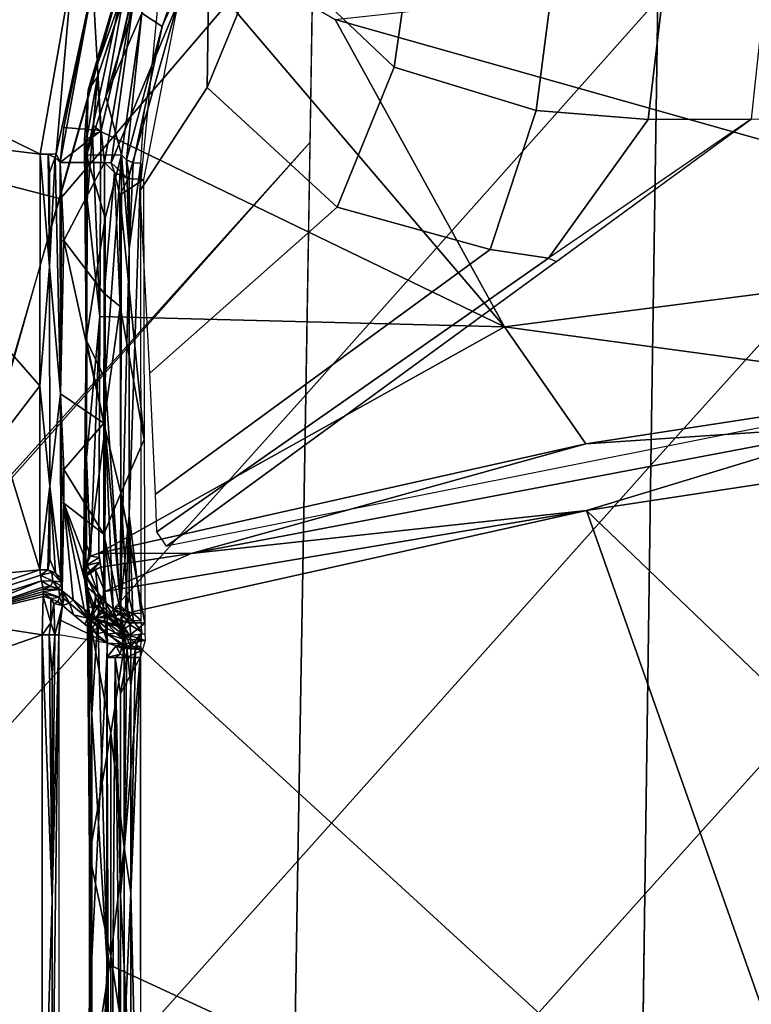
# Model space of a CAD drawing. Units: inches. Extents: x -12.8 to 13.9, y -13.8 to 13.8.
# Drawn here: x -1 to -0.2, y 6.1 to 7.1 of the extents above; entities that cross this region are included whole.
import ezdxf

# ---------------------------------------------------------------- set-up
doc = ezdxf.new("R2010")
doc.units = ezdxf.units.IN
doc.header["$MEASUREMENT"] = 0
doc.layers.add('SEAT-FABRIC', color=5, linetype='Continuous')
doc.layers.add('SEAT-FRAME', color=5, linetype='Continuous')

msp = doc.modelspace()

# ---------------------------------------------------------------- linework, layer by layer
at = {"layer": 'SEAT-FABRIC'}
for points in [[(-0.3123, 7.5949, 19.2495), (-0.6731, 7.1893, 19.2012), (-0.6813, 6.6838, 19.1611), (-0.3202, 7.0897, 19.208)], [(-0.3202, 7.0897, 19.208), (-0.3272, 6.6113, 19.1698), (0.0057, 6.9811, 19.2193), (0.0041, 7.4511, 19.259)], [(-0.9346, 6.8852, 19.1709), (-0.8598, 7.1494, 19.1921), (-1.1662, 7.3799, 19.1817), (-1.3424, 6.9905, 19.1467)], [(-0.6731, 7.1893, 19.2012), (-0.6707, 7.3553, 19.2145), (-0.8598, 7.1477, 19.1921), (-0.9346, 6.8835, 19.1709)], [(-0.677, 6.943, 19.1815), (-0.6731, 7.1893, 19.2012), (-0.9346, 6.8835, 19.1709), (-1.0328, 6.5473, 19.1434)], [(-0.3272, 6.6113, 19.1698), (-0.3202, 7.0897, 19.208), (-0.6813, 6.6838, 19.1611), (-0.6894, 6.2054, 19.1241)], [(-1.03, 6.5479, 19.1437), (-0.9346, 6.8852, 19.1709), (-1.3424, 6.9905, 19.1467), (-1.4745, 6.6426, 19.1168)], [(-0.3272, 6.6113, 19.1698), (-0.3335, 6.1712, 19.1354), (0.0069, 6.5488, 19.1834), (0.0057, 6.9811, 19.2193)], [(-0.6813, 6.6838, 19.1611), (-0.677, 6.943, 19.1815), (-1.03, 6.5462, 19.1437), (-1.0367, 6.2878, 19.1236)], [(-1.0367, 6.2878, 19.1236), (-1.0444, 5.8091, 19.0874), (-0.6894, 6.2054, 19.1241), (-0.6813, 6.6838, 19.1611)], [(-0.6894, 6.2054, 19.1241), (-0.6966, 5.7654, 19.091), (-0.3335, 6.1712, 19.1354), (-0.3272, 6.6113, 19.1698)], [(0.0078, 6.2298, 19.1573), (0.0069, 6.5488, 19.1834), (-0.3335, 6.1712, 19.1354), (-0.338, 5.8462, 19.1102)], [(0.0093, 5.7028, 19.1147), (0.0078, 6.2298, 19.1573), (-0.338, 5.8462, 19.1102), (-0.3455, 5.3092, 19.069)], [(-1.0444, 5.8091, 19.0874), (-1.0518, 5.3689, 19.0548), (-0.6966, 5.7654, 19.091), (-0.6894, 6.2054, 19.1241)], [(-0.3427, 5.5074, 19.0842), (-0.3335, 6.1712, 19.1354), (-0.6967, 5.7652, 19.091), (-0.7072, 5.1015, 19.0421)]]:
    msp.add_3dface(points, dxfattribs=at)
at = {"layer": 'SEAT-FRAME'}
for points in [[(-0.0223, 10.9617, 15.0731), (-0.5907, 7.02, 14.4528), (-0.7225, 7.1453, 14.6679), (-0.1407, 10.9617, 15.2031)], [(-0.4448, 6.9756, 14.3432), (-0.5907, 7.02, 14.4528), (-0.0223, 10.9616, 15.0731), (0.0707, 10.9617, 15.0127)], [(0.0707, 10.9617, 15.0127), (0.1408, 10.9617, 14.9857), (-0.3301, 6.9664, 14.2944), (-0.4448, 6.9756, 14.3432)], [(-0.2241, 6.9665, 14.2771), (-0.3301, 6.9664, 14.2944), (0.1408, 10.9617, 14.9857), (0.2018, 10.9617, 14.9754)], [(-0.7225, 7.1453, 14.6679), (-0.7825, 6.9993, 14.6818), (-0.7794, 7.2206, 15.0579), (-0.7335, 7.3552, 14.9881)], [(-0.8953, 7.0101, 14.9137), (-0.9048, 6.9964, 14.9233), (-0.8238, 7.2231, 15.2395)], [(-0.8238, 7.2231, 15.2395), (-0.9048, 6.9964, 14.9233), (-0.8561, 7.1616, 15.1832)], [(-0.8953, 7.0101, 14.9137), (-0.8238, 7.2231, 15.2395), (-0.8394, 7.1787, 15.1671)], [(-0.7825, 6.9993, 14.6818), (-0.8512, 6.8934, 14.7041), (-0.8278, 7.1387, 15.088), (-0.7794, 7.2206, 15.0579)], [(-0.7825, 6.9993, 14.6818), (-0.8512, 6.8934, 14.7041), (-0.8278, 7.1387, 15.088), (-0.7794, 7.2206, 15.0579)], [(-0.7825, 6.9993, 14.6818), (-0.8512, 6.8934, 14.7041), (-0.8278, 7.1387, 15.088), (-0.7794, 7.2206, 15.0579)], [(-0.8289, 7.0617, 15.1865), (-0.765, 7.2007, 15.4027), (-0.7891, 7.1738, 15.3593)], [(-0.8394, 7.1787, 15.1671), (-0.8918, 6.954, 14.8217), (-0.8953, 7.0101, 14.9137)], [(-0.8394, 7.1787, 15.1671), (-0.4774, 6.7534, 14.3957), (-0.8918, 6.954, 14.8217)], [(-0.8394, 7.1787, 15.1671), (-0.6512, 7.0691, 14.9499), (-0.4774, 6.7534, 14.3957)], [(-0.7891, 7.1738, 15.3593), (-0.8498, 7.0756, 15.1816), (-0.8289, 7.0617, 15.1865)], [(-0.9063, 6.9298, 14.8372), (-0.8561, 7.1616, 15.1832), (-0.9048, 6.9964, 14.9233)], [(-0.8561, 7.1616, 15.1832), (-0.9063, 6.9298, 14.8372), (-0.8865, 6.9898, 14.9857)], [(-0.8361, 7.1557, 15.2477), (-0.8561, 7.1616, 15.1832), (-0.8865, 6.9898, 14.9857)], [(-0.8361, 7.1557, 15.2477), (-0.8865, 6.9898, 14.9857), (-0.8498, 7.0756, 15.1816)], [(-0.5907, 7.02, 14.4528), (-0.6491, 6.8762, 14.421), (-0.7825, 6.9993, 14.6818), (-0.7225, 7.1453, 14.6679)], [(0.021, 7.1426, 14.9822), (0.1707, 6.8369, 14.4149), (-0.6512, 7.0691, 14.9499)], [(-0.9213, 7.1188, 15.089), (-0.9539, 6.9306, 14.8028), (-1.2631, 7.0834, 15.1282)], [(-0.9213, 7.1188, 15.089), (-0.9375, 6.9311, 14.8127), (-0.9539, 6.9306, 14.8028)], [(-0.9213, 7.1188, 15.089), (-0.9, 7.1044, 15.0938), (-0.9375, 6.9311, 14.8127)], [(-0.9, 7.1044, 15.0938), (-0.8546, 7.1166, 15.2503), (-0.8913, 6.9549, 15.002)], [(-0.8546, 7.1166, 15.2503), (-0.8879, 6.922, 14.9665), (-0.8913, 6.9549, 15.002)], [(-0.8879, 6.922, 14.9665), (-0.8546, 7.1166, 15.2503), (-0.8811, 6.9217, 14.9829)], [(-0.8546, 7.1166, 15.2503), (-0.8127, 7.0856, 15.2598), (-0.8811, 6.9217, 14.9829)], [(-0.9334, 6.922, 14.8084), (-0.9375, 6.9311, 14.8127), (-0.9, 7.1044, 15.0938)], [(-0.9334, 6.922, 14.8084), (-0.9, 7.1044, 15.0938), (-0.9296, 6.9581, 14.8729)], [(-0.9296, 6.9581, 14.8729), (-0.9, 7.1044, 15.0938), (-0.8913, 6.9549, 15.002)], [(-0.8127, 7.0856, 15.2598), (-0.8637, 6.9057, 14.9767), (-0.8811, 6.9217, 14.9829)], [(-0.8127, 7.0856, 15.2598), (-0.848, 6.9048, 14.9773), (-0.8637, 6.9057, 14.9767)], [(-1.2631, 7.0834, 15.1282), (-0.9539, 6.9306, 14.8028), (-1.1884, 6.9594, 14.9186)], [(-0.8865, 6.9898, 14.9857), (-0.8705, 6.9299, 14.9615), (-0.8498, 7.0756, 15.1816)], [(-0.8705, 6.9299, 14.9615), (-0.8655, 6.9248, 14.9647), (-0.8498, 7.0756, 15.1816)], [(-0.8289, 7.0617, 15.1865), (-0.8498, 7.0756, 15.1816), (-0.8655, 6.9248, 14.9647)], [(0.1707, 6.8369, 14.4149), (-0.4774, 6.7534, 14.3957), (-0.6512, 7.0691, 14.9499)], [(-0.8585, 6.9217, 14.9666), (-0.8289, 7.0617, 15.1865), (-0.8655, 6.9248, 14.9647)], [(-0.8289, 7.0617, 15.1865), (-0.8585, 6.9217, 14.9666), (-0.8474, 6.974, 15.0498)], [(-0.4448, 6.9756, 14.3432), (-0.492, 6.8328, 14.2936), (-0.6491, 6.8762, 14.421), (-0.5907, 7.02, 14.4528)], [(-0.9004, 6.951, 14.8236), (-0.9065, 6.9451, 14.8275), (-0.8953, 7.0101, 14.9137)], [(-0.9065, 6.9451, 14.8275), (-0.9048, 6.9964, 14.9233), (-0.8953, 7.0101, 14.9137)], [(-0.9004, 6.951, 14.8236), (-0.8953, 7.0101, 14.9137), (-0.8991, 6.9598, 14.8358)], [(-0.8953, 7.0101, 14.9137), (-0.8918, 6.954, 14.8217), (-0.8991, 6.9598, 14.8358)], [(-0.9065, 6.9451, 14.8275), (-0.9085, 6.9457, 14.845), (-0.9048, 6.9964, 14.9233)], [(-0.9085, 6.9457, 14.845), (-0.9063, 6.9298, 14.8372), (-0.9048, 6.9964, 14.9233)], [(-0.8413, 6.7058, 14.4195), (-0.8512, 6.8934, 14.7041), (-0.7825, 6.9993, 14.6818), (-0.6491, 6.8762, 14.421)], [(-0.8413, 6.7058, 14.4195), (-0.8512, 6.8934, 14.7041), (-0.7825, 6.9993, 14.6818), (-0.6491, 6.8762, 14.421)], [(-0.8413, 6.7058, 14.4195), (-0.8512, 6.8934, 14.7041), (-0.7825, 6.9993, 14.6818), (-0.6491, 6.8762, 14.421)], [(-0.9063, 6.9298, 14.8372), (-0.8705, 6.9299, 14.9615), (-0.8865, 6.9898, 14.9857)], [(-0.4323, 6.8241, 14.2626), (-0.492, 6.8328, 14.2936), (-0.4448, 6.9756, 14.3432), (-0.3301, 6.9664, 14.2944)], [(-0.8506, 6.9213, 14.9669), (-0.8474, 6.974, 15.0498), (-0.8585, 6.9217, 14.9666)], [(-0.2241, 6.9665, 14.2771), (-0.1241, 6.9676, 14.2647), (-0.0166, 6.6896, 14.188), (-0.8242, 6.5284, 14.169)], [(-0.4323, 6.8241, 14.2626), (-0.3301, 6.9664, 14.2944), (-0.2241, 6.9665, 14.2771), (-0.4323, 6.8241, 14.2626)], [(-0.4323, 6.8241, 14.2626), (-0.4241, 6.8205, 14.2411), (-0.2241, 6.9665, 14.2771), (-0.4323, 6.8241, 14.2626)], [(-0.9539, 6.9306, 14.8028), (-0.9542, 6.693, 14.4424), (-1.1884, 6.9594, 14.9186)], [(-1.1884, 6.9594, 14.9186), (-0.9542, 6.693, 14.4424), (-0.9956, 6.6393, 14.3772)], [(-0.8913, 6.9549, 15.002), (-0.9334, 6.922, 14.8084), (-0.9296, 6.9581, 14.8729)], [(-0.9334, 6.922, 14.8084), (-0.8913, 6.9549, 15.002), (-0.8879, 6.922, 14.9665)], [(-0.8991, 6.9598, 14.8358), (-0.8918, 6.954, 14.8217), (-0.9004, 6.951, 14.8236)], [(-0.8918, 6.954, 14.8217), (-0.8927, 6.7642, 14.5295), (-0.9004, 6.951, 14.8236)], [(-0.8918, 6.954, 14.8217), (-0.4774, 6.7534, 14.3957), (-0.8927, 6.7642, 14.5295)], [(-0.9086, 6.9374, 14.8324), (-0.9063, 6.9298, 14.8372), (-0.9085, 6.9457, 14.845)], [(-0.9065, 6.9451, 14.8275), (-0.9086, 6.9374, 14.8324), (-0.9085, 6.9457, 14.845)], [(-0.9057, 6.8834, 14.7284), (-0.9086, 6.9374, 14.8324), (-0.9065, 6.9451, 14.8275)], [(-0.9004, 6.951, 14.8236), (-0.9055, 6.9389, 14.8146), (-0.9065, 6.9451, 14.8275)], [(-0.9057, 6.8834, 14.7284), (-0.9065, 6.9451, 14.8275), (-0.9055, 6.9389, 14.8146)], [(-0.9004, 6.951, 14.8236), (-0.8927, 6.7642, 14.5295), (-0.9057, 6.8834, 14.7284)], [(-0.9057, 6.8834, 14.7284), (-0.9055, 6.9389, 14.8146), (-0.9004, 6.951, 14.8236)], [(-0.9067, 6.7402, 14.5453), (-0.9086, 6.9374, 14.8324), (-0.9057, 6.8834, 14.7284)], [(-0.9067, 6.7402, 14.5453), (-0.9063, 6.9298, 14.8372), (-0.9086, 6.9374, 14.8324)], [(-0.9539, 6.9306, 14.8028), (-0.9443, 6.815, 14.6273), (-0.9542, 6.693, 14.4424)], [(-0.9375, 6.9311, 14.8127), (-0.9458, 6.9303, 14.803), (-0.9539, 6.9306, 14.8028)], [(-0.9458, 6.9303, 14.803), (-0.9443, 6.815, 14.6273), (-0.9539, 6.9306, 14.8028)], [(-0.9375, 6.9311, 14.8127), (-0.9386, 6.9272, 14.805), (-0.9458, 6.9303, 14.803)], [(-0.9458, 6.9303, 14.803), (-0.9444, 6.9118, 14.7754), (-0.9443, 6.815, 14.6273)], [(-0.9386, 6.9272, 14.805), (-0.9444, 6.9118, 14.7754), (-0.9458, 6.9303, 14.803)], [(-0.9386, 6.9272, 14.805), (-0.9443, 6.815, 14.6273), (-0.9444, 6.9118, 14.7754)], [(-0.9386, 6.9272, 14.805), (-0.9332, 6.6847, 14.448), (-0.9443, 6.815, 14.6273)], [(-0.9334, 6.922, 14.8084), (-0.9386, 6.9272, 14.805), (-0.9375, 6.9311, 14.8127)], [(-0.9332, 6.6847, 14.448), (-0.9386, 6.9272, 14.805), (-0.9334, 6.922, 14.8084)], [(-0.9067, 6.7402, 14.5453), (-0.8872, 6.865, 14.8029), (-0.9063, 6.9298, 14.8372)], [(-0.9063, 6.9298, 14.8372), (-0.8872, 6.865, 14.8029), (-0.8705, 6.9299, 14.9615)], [(-0.8872, 6.6998, 14.5497), (-0.8705, 6.9299, 14.9615), (-0.8872, 6.865, 14.8029)], [(-0.8717, 6.4675, 14.2541), (-0.8705, 6.9299, 14.9615), (-0.8872, 6.6998, 14.5497)], [(-0.8705, 6.9299, 14.9615), (-0.8717, 6.4675, 14.2541), (-0.8627, 6.8334, 14.825)], [(-0.8627, 6.8334, 14.825), (-0.8655, 6.9248, 14.9647), (-0.8705, 6.9299, 14.9615)], [(-0.8655, 6.9248, 14.9647), (-0.8627, 6.8334, 14.825), (-0.8627, 6.9089, 14.9432)], [(-0.8627, 6.9089, 14.9432), (-0.8585, 6.9217, 14.9666), (-0.8655, 6.9248, 14.9647)], [(-0.9332, 6.6847, 14.448), (-0.9334, 6.922, 14.8084), (-0.9322, 6.8418, 14.6893)], [(-0.9322, 6.8418, 14.6893), (-0.9334, 6.922, 14.8084), (-0.9296, 6.842, 14.6982)], [(-0.9296, 6.842, 14.6982), (-0.9334, 6.922, 14.8084), (-0.8879, 6.922, 14.9665)], [(-0.8882, 6.7878, 14.7565), (-0.9296, 6.842, 14.6982), (-0.8879, 6.922, 14.9665)], [(-0.8882, 6.7878, 14.7565), (-0.8879, 6.922, 14.9665), (-0.8778, 6.9118, 14.9729)], [(-0.8778, 6.9118, 14.9729), (-0.8879, 6.922, 14.9665), (-0.8811, 6.9217, 14.9829)], [(-0.8637, 6.9057, 14.9767), (-0.8778, 6.9118, 14.9729), (-0.8811, 6.9217, 14.9829)], [(-0.8627, 6.8334, 14.825), (-0.8506, 6.9213, 14.9669), (-0.8585, 6.9217, 14.9666)], [(-0.8627, 6.8334, 14.825), (-0.8585, 6.9217, 14.9666), (-0.8627, 6.9089, 14.9432)], [(-0.8627, 6.5602, 14.4074), (-0.8506, 6.9213, 14.9669), (-0.8627, 6.8334, 14.825)], [(-0.8505, 6.4593, 14.2596), (-0.8506, 6.9213, 14.9669), (-0.8627, 6.5602, 14.4074)], [(-0.8718, 6.7743, 14.7654), (-0.8882, 6.7878, 14.7565), (-0.8778, 6.9118, 14.9729)], [(-0.8637, 6.9057, 14.9767), (-0.8721, 6.8886, 14.9436), (-0.8778, 6.9118, 14.9729)], [(-0.8718, 6.7743, 14.7654), (-0.8778, 6.9118, 14.9729), (-0.8721, 6.8886, 14.9436)], [(-0.848, 6.9048, 14.9773), (-0.8721, 6.8886, 14.9436), (-0.8637, 6.9057, 14.9767)], [(-0.848, 6.9048, 14.9773), (-0.8472, 6.6377, 14.5627), (-0.8721, 6.8886, 14.9436)], [(-0.9057, 6.8834, 14.7284), (-0.9064, 6.6189, 14.3267), (-0.9067, 6.7402, 14.5453)], [(-0.9064, 6.6189, 14.3267), (-0.9057, 6.8834, 14.7284), (-0.8927, 6.7642, 14.5295)], [(-0.8721, 6.8886, 14.9436), (-0.8472, 6.6377, 14.5627), (-0.8718, 6.7743, 14.7654)], [(-0.492, 6.8328, 14.2936), (-0.8357, 6.5818, 14.238), (-0.8413, 6.7058, 14.4195), (-0.6491, 6.8762, 14.421)], [(-0.492, 6.8328, 14.2936), (-0.8357, 6.5818, 14.238), (-0.8413, 6.7058, 14.4195), (-0.6491, 6.8762, 14.421)], [(-0.492, 6.8328, 14.2936), (-0.8357, 6.5818, 14.238), (-0.8413, 6.7058, 14.4195), (-0.6491, 6.8762, 14.421)], [(-0.9067, 6.7402, 14.5453), (-0.8872, 6.6998, 14.5497), (-0.8872, 6.865, 14.8029)], [(-0.9332, 6.6847, 14.448), (-0.9322, 6.8418, 14.6893), (-0.9296, 6.842, 14.6982)], [(-0.9332, 6.6847, 14.448), (-0.9296, 6.842, 14.6982), (-0.8885, 6.6544, 14.5517)], [(-0.8885, 6.6544, 14.5517), (-0.9296, 6.842, 14.6982), (-0.8882, 6.7878, 14.7565)], [(-0.8627, 6.8334, 14.825), (-0.8717, 6.4675, 14.2541), (-0.8627, 6.5602, 14.4074)], [(-0.492, 6.8328, 14.2936), (-0.4323, 6.8241, 14.2626), (-0.8343, 6.5431, 14.182), (-0.8357, 6.5818, 14.238)], [(-0.492, 6.8328, 14.2936), (-0.4323, 6.8241, 14.2626), (-0.8343, 6.5431, 14.182), (-0.8357, 6.5818, 14.238)], [(-0.492, 6.8328, 14.2936), (-0.4323, 6.8241, 14.2626), (-0.8343, 6.5431, 14.182), (-0.8357, 6.5818, 14.238)], [(0.1707, 6.8369, 14.4149), (-0.0181, 6.6911, 14.1904), (-0.4774, 6.7534, 14.3957)], [(-0.4241, 6.8205, 14.2411), (-0.8242, 6.5284, 14.169), (-0.8343, 6.5431, 14.182), (-0.4323, 6.8241, 14.2626)], [(-0.4241, 6.8205, 14.2411), (-0.8242, 6.5284, 14.169), (-0.8343, 6.5431, 14.182), (-0.4323, 6.8241, 14.2626)], [(-0.4241, 6.8205, 14.2411), (-0.8242, 6.5284, 14.169), (-0.8343, 6.5431, 14.182), (-0.4323, 6.8241, 14.2626)], [(-0.9443, 6.815, 14.6273), (-0.9441, 6.59, 14.2907), (-0.9542, 6.693, 14.4424)], [(-0.9441, 6.59, 14.2907), (-0.9443, 6.815, 14.6273), (-0.9332, 6.6847, 14.448)], [(-0.8885, 6.6544, 14.5517), (-0.8882, 6.7878, 14.7565), (-0.8718, 6.7743, 14.7654)], [(-0.8718, 6.7743, 14.7654), (-0.8713, 6.5826, 14.473), (-0.8885, 6.6544, 14.5517)], [(-0.8718, 6.7743, 14.7654), (-0.8472, 6.6377, 14.5627), (-0.8713, 6.5826, 14.473)], [(-0.8927, 6.7642, 14.5295), (-0.9022, 6.518, 14.1683), (-0.9064, 6.6189, 14.3267)], [(-0.8927, 6.7642, 14.5295), (-0.8939, 6.5211, 14.1661), (-0.9022, 6.518, 14.1683)], [(-0.4774, 6.7534, 14.3957), (-0.8939, 6.5211, 14.1661), (-0.8927, 6.7642, 14.5295)], [(-0.4774, 6.7534, 14.3957), (-0.3939, 6.6335, 14.1806), (-0.8939, 6.5211, 14.1661)], [(-0.0181, 6.6911, 14.1904), (-0.3939, 6.6335, 14.1806), (-0.4774, 6.7534, 14.3957)], [(-0.9096, 6.5047, 14.1773), (-0.9067, 6.7402, 14.5453), (-0.9064, 6.6189, 14.3267)], [(-0.9096, 6.5047, 14.1773), (-0.9072, 6.4974, 14.1823), (-0.9067, 6.7402, 14.5453)], [(-0.9072, 6.4974, 14.1823), (-0.8872, 6.6494, 14.4736), (-0.9067, 6.7402, 14.5453)], [(-0.9067, 6.7402, 14.5453), (-0.8872, 6.6494, 14.4736), (-0.8872, 6.6998, 14.5497)], [(-0.9542, 6.693, 14.4424), (-0.9544, 6.5039, 14.1636), (-0.9956, 6.6393, 14.3772)], [(-0.9542, 6.693, 14.4424), (-0.9441, 6.59, 14.2907), (-0.9544, 6.5039, 14.1636)], [(-0.8717, 6.4675, 14.2541), (-0.8872, 6.6998, 14.5497), (-0.8872, 6.6494, 14.4736)], [(-0.3939, 6.6335, 14.1806), (-0.0181, 6.6911, 14.1904), (-0.1036, 6.653, 14.161)], [(-0.9332, 6.6847, 14.448), (-0.9329, 6.4958, 14.1692), (-0.9441, 6.59, 14.2907)], [(-0.9329, 6.4958, 14.1692), (-0.9332, 6.6847, 14.448), (-0.9322, 6.5735, 14.2858)], [(-0.9322, 6.5735, 14.2858), (-0.9332, 6.6847, 14.448), (-0.9322, 6.6079, 14.3367)], [(-0.9296, 6.6069, 14.3437), (-0.9332, 6.6847, 14.448), (-0.8885, 6.6544, 14.5517)], [(-0.9322, 6.6079, 14.3367), (-0.9332, 6.6847, 14.448), (-0.9296, 6.6069, 14.3437)], [(-0.8888, 6.5406, 14.3799), (-0.9296, 6.6069, 14.3437), (-0.8885, 6.6544, 14.5517)], [(-0.8888, 6.5406, 14.3799), (-0.8885, 6.6544, 14.5517), (-0.8713, 6.5826, 14.473)], [(-0.7989, 6.5207, 14.1448), (-0.1036, 6.653, 14.161), (-0.3933, 6.565, 14.1427)], [(-0.1036, 6.653, 14.161), (-0.7989, 6.5207, 14.1448), (-0.3939, 6.6335, 14.1806)], [(-0.3933, 6.565, 14.1427), (-0.1036, 6.653, 14.161), (-0.0219, 6.6215, 14.1508)], [(-0.9072, 6.4974, 14.1823), (-0.8878, 6.4711, 14.2069), (-0.8872, 6.6494, 14.4736)], [(-0.8878, 6.4711, 14.2069), (-0.8792, 6.4639, 14.2245), (-0.8872, 6.6494, 14.4736)], [(-0.8792, 6.4639, 14.2245), (-0.8717, 6.4675, 14.2541), (-0.8872, 6.6494, 14.4736)], [(-0.9956, 6.6393, 14.3772), (-0.9544, 6.5039, 14.1636), (-1.5755, 6.4439, 14.353)], [(-0.8939, 6.5211, 14.1661), (-0.3939, 6.6335, 14.1806), (-0.7989, 6.5207, 14.1448)], [(-0.8472, 6.6377, 14.5627), (-0.8466, 6.4493, 14.2794), (-0.8713, 6.5826, 14.473)], [(0.3735, 5.831, 14.1438), (-0.3933, 6.565, 14.1427), (-0.0219, 6.6215, 14.1508)], [(-0.9096, 6.5047, 14.1773), (-0.9064, 6.6189, 14.3267), (-0.9066, 6.5295, 14.1941)], [(-0.9064, 6.6189, 14.3267), (-0.9022, 6.518, 14.1683), (-0.9066, 6.5295, 14.1941)], [(-0.9322, 6.5735, 14.2858), (-0.9322, 6.6079, 14.3367), (-0.9296, 6.5723, 14.2924)], [(-0.9296, 6.5723, 14.2924), (-0.9322, 6.6079, 14.3367), (-0.9296, 6.6069, 14.3437)], [(-0.9296, 6.5723, 14.2924), (-0.9296, 6.6069, 14.3437), (-0.8888, 6.5406, 14.3799)], [(-0.9441, 6.59, 14.2907), (-0.9461, 6.5039, 14.1636), (-0.9544, 6.5039, 14.1636)], [(-0.9441, 6.59, 14.2907), (-0.944, 6.5145, 14.18), (-0.9461, 6.5039, 14.1636)], [(-0.9329, 6.4958, 14.1692), (-0.9384, 6.501, 14.1656), (-0.9441, 6.59, 14.2907)], [(-0.9441, 6.59, 14.2907), (-0.9384, 6.501, 14.1656), (-0.944, 6.5145, 14.18)], [(-0.8713, 6.5826, 14.473), (-0.8711, 6.4601, 14.2901), (-0.8888, 6.5406, 14.3799)], [(-0.8713, 6.5826, 14.473), (-0.8632, 6.4495, 14.2793), (-0.8711, 6.4601, 14.2901)], [(-0.8713, 6.5826, 14.473), (-0.8466, 6.4493, 14.2794), (-0.8632, 6.4495, 14.2793)], [(-0.9322, 6.5735, 14.2858), (-0.9322, 6.4873, 14.1591), (-0.9329, 6.4958, 14.1692)], [(-0.9322, 6.4873, 14.1591), (-0.9322, 6.5735, 14.2858), (-0.9296, 6.5723, 14.2924)], [(-0.9296, 6.5723, 14.2924), (-0.9313, 6.4824, 14.1549), (-0.9322, 6.4873, 14.1591)], [(-0.9313, 6.4824, 14.1549), (-0.9296, 6.5723, 14.2924), (-0.9202, 6.4731, 14.1775)], [(-0.8889, 6.4657, 14.2684), (-0.9296, 6.5723, 14.2924), (-0.8888, 6.5406, 14.3799)], [(-0.9202, 6.4731, 14.1775), (-0.9296, 6.5723, 14.2924), (-0.9088, 6.4636, 14.2005)], [(-0.8974, 6.4541, 14.2237), (-0.9296, 6.5723, 14.2924), (-0.8889, 6.4657, 14.2684)], [(-0.9088, 6.4636, 14.2005), (-0.9296, 6.5723, 14.2924), (-0.8974, 6.4541, 14.2237)], [(-0.8852, 6.455, 14.1305), (-0.8877, 6.4818, 14.1351), (-0.3933, 6.565, 14.1427)], [(-0.3933, 6.565, 14.1427), (-0.8877, 6.4818, 14.1351), (-0.7989, 6.5207, 14.1448)], [(-0.101, 5.7366, 14.1331), (-0.8852, 6.455, 14.1305), (-0.3933, 6.565, 14.1427)], [(-0.8717, 6.4675, 14.2541), (-0.8663, 6.4623, 14.2576), (-0.8627, 6.5602, 14.4074)], [(-0.8627, 6.5602, 14.4074), (-0.8663, 6.4623, 14.2576), (-0.8627, 6.4751, 14.2804)], [(-0.8505, 6.4593, 14.2596), (-0.8627, 6.5602, 14.4074), (-0.8588, 6.4594, 14.2595)], [(-0.8588, 6.4594, 14.2595), (-0.8627, 6.5602, 14.4074), (-0.8627, 6.4751, 14.2804)], [(0.3735, 5.831, 14.1438), (-0.101, 5.7366, 14.1331), (-0.3933, 6.565, 14.1427)], [(-0.8781, 6.4553, 14.2754), (-0.8889, 6.4657, 14.2684), (-0.8888, 6.5406, 14.3799)], [(-0.8888, 6.5406, 14.3799), (-0.8711, 6.4601, 14.2901), (-0.8781, 6.4553, 14.2754)], [(-0.9078, 6.512, 14.1723), (-0.9096, 6.5047, 14.1773), (-0.9066, 6.5295, 14.1941)], [(-0.9022, 6.518, 14.1683), (-0.9078, 6.512, 14.1723), (-0.9066, 6.5295, 14.1941)], [(-0.8939, 6.5211, 14.1661), (-0.8935, 6.5168, 14.1601), (-0.9022, 6.518, 14.1683)], [(-0.7989, 6.5207, 14.1448), (-0.8918, 6.5066, 14.1495), (-0.8939, 6.5211, 14.1661)], [(-0.8939, 6.5211, 14.1661), (-0.8918, 6.5066, 14.1495), (-0.8935, 6.5168, 14.1601)], [(-0.8877, 6.4818, 14.1351), (-0.8918, 6.5066, 14.1495), (-0.7989, 6.5207, 14.1448)], [(-0.944, 6.5145, 14.18), (-0.9384, 6.501, 14.1656), (-0.9461, 6.5039, 14.1636)], [(-0.9078, 6.512, 14.1723), (-0.9075, 6.5081, 14.1665), (-0.9096, 6.5047, 14.1773)], [(-0.9022, 6.518, 14.1683), (-0.9075, 6.5081, 14.1665), (-0.9078, 6.512, 14.1723)], [(-0.8935, 6.5168, 14.1601), (-0.9075, 6.5081, 14.1665), (-0.9022, 6.518, 14.1683)], [(-0.9075, 6.5081, 14.1665), (-0.8935, 6.5168, 14.1601), (-0.8928, 6.5119, 14.1546)], [(-0.9075, 6.5081, 14.1665), (-0.8928, 6.5119, 14.1546), (-0.9065, 6.4998, 14.1577)], [(-0.9065, 6.4998, 14.1577), (-0.8928, 6.5119, 14.1546), (-0.9002, 6.5034, 14.1514)], [(-0.9002, 6.5034, 14.1514), (-0.8928, 6.5119, 14.1546), (-0.8918, 6.5066, 14.1495)], [(-0.8935, 6.5168, 14.1601), (-0.8918, 6.5066, 14.1495), (-0.8928, 6.5119, 14.1546)], [(-0.9544, 6.5039, 14.1636), (-1.509, 6.315, 14.1468), (-1.5755, 6.4439, 14.353)], [(-0.9544, 6.5039, 14.1636), (-0.9538, 6.4986, 14.1565), (-1.509, 6.315, 14.1468)], [(-0.9461, 6.5039, 14.1636), (-0.9538, 6.4986, 14.1565), (-0.9544, 6.5039, 14.1636)], [(-0.9538, 6.4986, 14.1565), (-0.9461, 6.5039, 14.1636), (-0.942, 6.5014, 14.1623)], [(-0.942, 6.5014, 14.1623), (-0.9411, 6.4925, 14.1522), (-0.9538, 6.4986, 14.1565)], [(-0.9461, 6.5039, 14.1636), (-0.9384, 6.501, 14.1656), (-0.942, 6.5014, 14.1623)], [(-0.9328, 6.4918, 14.1639), (-0.942, 6.5014, 14.1623), (-0.9384, 6.501, 14.1656)], [(-0.9411, 6.4925, 14.1522), (-0.942, 6.5014, 14.1623), (-0.9328, 6.4918, 14.1639)], [(-0.9328, 6.4918, 14.1639), (-0.9384, 6.501, 14.1656), (-0.9329, 6.4958, 14.1692)], [(-0.9096, 6.5047, 14.1773), (-0.9075, 6.5081, 14.1665), (-0.9071, 6.4941, 14.1778)], [(-0.9096, 6.5047, 14.1773), (-0.9071, 6.4941, 14.1778), (-0.9072, 6.4974, 14.1823)], [(-0.9065, 6.4998, 14.1577), (-0.9062, 6.4981, 14.1562), (-0.9083, 6.492, 14.1628)], [(-0.9065, 6.4998, 14.1577), (-0.9083, 6.492, 14.1628), (-0.9067, 6.4904, 14.1736)], [(-0.9065, 6.4998, 14.1577), (-0.9067, 6.4904, 14.1736), (-0.9075, 6.5081, 14.1665)], [(-0.9075, 6.5081, 14.1665), (-0.9067, 6.4904, 14.1736), (-0.9071, 6.4941, 14.1778)], [(-0.9065, 6.4998, 14.1577), (-0.9002, 6.5034, 14.1514), (-0.9062, 6.4981, 14.1562)], [(-0.8936, 6.468, 14.1331), (-0.9062, 6.4981, 14.1562), (-0.8972, 6.5041, 14.1496)], [(-0.8972, 6.5041, 14.1496), (-0.9062, 6.4981, 14.1562), (-0.9002, 6.5034, 14.1514)], [(-0.9002, 6.5034, 14.1514), (-0.8918, 6.5066, 14.1495), (-0.8972, 6.5041, 14.1496)], [(-0.8877, 6.4818, 14.1351), (-0.8972, 6.5041, 14.1496), (-0.8918, 6.5066, 14.1495)], [(-0.8936, 6.468, 14.1331), (-0.8972, 6.5041, 14.1496), (-0.8877, 6.4818, 14.1351)], [(-0.9538, 6.4986, 14.1565), (-0.9528, 6.4927, 14.1501), (-1.509, 6.315, 14.1468)], [(-1.509, 6.315, 14.1468), (-0.9528, 6.4927, 14.1501), (-1.0511, 6.4526, 14.1388)], [(-1.0511, 6.4526, 14.1388), (-0.9528, 6.4927, 14.1501), (-0.9514, 6.4861, 14.1445)], [(-0.9411, 6.4925, 14.1522), (-0.9528, 6.4927, 14.1501), (-0.9538, 6.4986, 14.1565)], [(-0.9514, 6.4861, 14.1445), (-0.9528, 6.4927, 14.1501), (-0.9434, 6.4869, 14.1457)], [(-0.9411, 6.4925, 14.1522), (-0.9434, 6.4869, 14.1457), (-0.9528, 6.4927, 14.1501)], [(-0.9434, 6.4869, 14.1457), (-0.9411, 6.4925, 14.1522), (-0.9363, 6.4856, 14.1494)], [(-0.9322, 6.4873, 14.1591), (-0.9411, 6.4925, 14.1522), (-0.9328, 6.4918, 14.1639)], [(-0.9363, 6.4856, 14.1494), (-0.9411, 6.4925, 14.1522), (-0.9322, 6.4873, 14.1591)], [(-0.9329, 6.4958, 14.1692), (-0.9322, 6.4873, 14.1591), (-0.9328, 6.4918, 14.1639)], [(-0.9062, 6.4981, 14.1562), (-0.9081, 6.4923, 14.1613), (-0.9083, 6.492, 14.1628)], [(-0.9081, 6.4923, 14.1613), (-0.9061, 6.4864, 14.1698), (-0.9083, 6.492, 14.1628)], [(-0.9083, 6.492, 14.1628), (-0.9061, 6.4864, 14.1698), (-0.9067, 6.4904, 14.1736)], [(-0.9062, 6.4981, 14.1562), (-0.9054, 6.4649, 14.1488), (-0.9081, 6.4923, 14.1613)], [(-0.9081, 6.4923, 14.1613), (-0.9054, 6.4649, 14.1488), (-0.9043, 6.4715, 14.1608)], [(-0.9081, 6.4923, 14.1613), (-0.9043, 6.4715, 14.1608), (-0.9061, 6.4864, 14.1698)], [(-0.9061, 6.4864, 14.1698), (-0.9072, 6.4974, 14.1823), (-0.9067, 6.4904, 14.1736)], [(-0.9067, 6.4904, 14.1736), (-0.9072, 6.4974, 14.1823), (-0.9071, 6.4941, 14.1778)], [(-0.9061, 6.4864, 14.1698), (-0.8968, 6.4786, 14.1887), (-0.9072, 6.4974, 14.1823)], [(-0.9072, 6.4974, 14.1823), (-0.8968, 6.4786, 14.1887), (-0.8878, 6.4711, 14.2069)], [(-0.9062, 6.4981, 14.1562), (-0.8936, 6.468, 14.1331), (-0.9054, 6.4649, 14.1488)], [(-1.0511, 6.4526, 14.1388), (-0.9514, 6.4861, 14.1445), (-0.951, 6.484, 14.1429)], [(-1.0511, 6.4526, 14.1388), (-0.951, 6.484, 14.1429), (-0.9507, 6.4817, 14.1414)], [(-1.0511, 6.4526, 14.1388), (-0.9507, 6.4817, 14.1414), (-0.9507, 6.4792, 14.1399)], [(-1.0511, 6.4526, 14.1388), (-0.9507, 6.4792, 14.1399), (-0.9509, 6.4765, 14.1384)], [(-0.951, 6.484, 14.1429), (-0.9514, 6.4861, 14.1445), (-0.9434, 6.4869, 14.1457)], [(-0.9346, 6.4837, 14.1497), (-0.951, 6.484, 14.1429), (-0.9434, 6.4869, 14.1457)], [(-0.9507, 6.4817, 14.1414), (-0.951, 6.484, 14.1429), (-0.9346, 6.4837, 14.1497)], [(-0.9509, 6.4765, 14.1384), (-0.9507, 6.4792, 14.1399), (-0.9429, 6.4745, 14.1384)], [(-0.9507, 6.4817, 14.1414), (-0.9346, 6.4837, 14.1497), (-0.9341, 6.4758, 14.1448)], [(-0.9507, 6.4792, 14.1399), (-0.9507, 6.4817, 14.1414), (-0.9341, 6.4758, 14.1448)], [(-0.9341, 6.4758, 14.1448), (-0.9429, 6.4745, 14.1384), (-0.9507, 6.4792, 14.1399)], [(-0.9346, 6.4837, 14.1497), (-0.9434, 6.4869, 14.1457), (-0.9363, 6.4856, 14.1494)], [(-0.9363, 6.4856, 14.1494), (-0.9322, 6.4873, 14.1591), (-0.9313, 6.4824, 14.1549)], [(-0.9346, 6.4837, 14.1497), (-0.9363, 6.4856, 14.1494), (-0.9313, 6.4824, 14.1549)], [(-0.9346, 6.4837, 14.1497), (-0.9313, 6.4824, 14.1549), (-0.9341, 6.4758, 14.1448)], [(-0.9341, 6.4758, 14.1448), (-0.9313, 6.4824, 14.1549), (-0.9311, 6.4673, 14.147)], [(-0.9313, 6.4824, 14.1549), (-0.9202, 6.4731, 14.1775), (-0.924, 6.4698, 14.1634)], [(-0.9313, 6.4824, 14.1549), (-0.924, 6.4698, 14.1634), (-0.9297, 6.4744, 14.152)], [(-0.9311, 6.4673, 14.147), (-0.9313, 6.4824, 14.1549), (-0.9297, 6.4744, 14.152)], [(-0.9061, 6.4864, 14.1698), (-0.9043, 6.4715, 14.1608), (-0.8985, 6.4669, 14.1727)], [(-0.8968, 6.4786, 14.1887), (-0.9061, 6.4864, 14.1698), (-0.8985, 6.4669, 14.1727)], [(-0.8852, 6.455, 14.1305), (-0.8936, 6.468, 14.1331), (-0.8877, 6.4818, 14.1351)], [(-1.0511, 6.4526, 14.1388), (-0.9509, 6.4765, 14.1384), (-0.9519, 6.4373, 14.1287)], [(-0.9519, 6.4373, 14.1287), (-0.9509, 6.4765, 14.1384), (-0.9429, 6.4496, 14.1319)], [(-0.9429, 6.4496, 14.1319), (-0.9509, 6.4765, 14.1384), (-0.9429, 6.4745, 14.1384)], [(-0.9359, 6.4713, 14.1414), (-0.9429, 6.4745, 14.1384), (-0.9341, 6.4758, 14.1448)], [(-0.9429, 6.4496, 14.1319), (-0.9429, 6.4745, 14.1384), (-0.94, 6.4696, 14.1379)], [(-0.9359, 6.4713, 14.1414), (-0.94, 6.4696, 14.1379), (-0.9429, 6.4745, 14.1384)], [(-0.94, 6.4696, 14.1379), (-0.939, 6.4373, 14.134), (-0.9429, 6.4496, 14.1319)], [(-0.9311, 6.4673, 14.147), (-0.94, 6.4696, 14.1379), (-0.9359, 6.4713, 14.1414)], [(-0.94, 6.4696, 14.1379), (-0.9311, 6.4673, 14.147), (-0.939, 6.4373, 14.134)], [(-0.9341, 6.4758, 14.1448), (-0.9311, 6.4673, 14.147), (-0.9359, 6.4713, 14.1414)], [(-0.9297, 6.4744, 14.152), (-0.924, 6.4698, 14.1634), (-0.9311, 6.4673, 14.147)], [(-0.9311, 6.4673, 14.147), (-0.924, 6.4698, 14.1634), (-0.9198, 6.4578, 14.1699)], [(-0.924, 6.4698, 14.1634), (-0.9202, 6.4731, 14.1775), (-0.9055, 6.4543, 14.2011)], [(-0.924, 6.4698, 14.1634), (-0.9055, 6.4543, 14.2011), (-0.9198, 6.4578, 14.1699)], [(-0.9202, 6.4731, 14.1775), (-0.9088, 6.4636, 14.2005), (-0.9055, 6.4543, 14.2011)], [(-0.9043, 6.4715, 14.1608), (-0.9054, 6.4649, 14.1488), (-0.9033, 6.4542, 14.1589)], [(-0.8985, 6.4669, 14.1727), (-0.9043, 6.4715, 14.1608), (-0.9033, 6.4542, 14.1589)], [(-0.8968, 6.4786, 14.1887), (-0.8985, 6.4669, 14.1727), (-0.8977, 6.4663, 14.1743)], [(-0.8878, 6.4711, 14.2069), (-0.8968, 6.4786, 14.1887), (-0.8977, 6.4663, 14.1743)], [(-0.8878, 6.4711, 14.2069), (-0.8977, 6.4663, 14.1743), (-0.8727, 6.4454, 14.2251)], [(-0.8792, 6.4639, 14.2245), (-0.8878, 6.4711, 14.2069), (-0.8727, 6.4454, 14.2251)], [(-0.8588, 6.4594, 14.2595), (-0.8627, 6.4751, 14.2804), (-0.8663, 6.4623, 14.2576)], [(-0.9311, 6.4673, 14.147), (-0.9348, 6.4373, 14.1397), (-0.939, 6.4373, 14.134)], [(-0.8849, 6.4287, 14.2406), (-0.9347, 6.4373, 14.1397), (-0.9338, 6.4528, 14.1416), (-0.9311, 6.4673, 14.147)], [(-0.9311, 6.4673, 14.147), (-0.8849, 6.4287, 14.2406), (-0.9338, 6.4528, 14.1416)], [(-0.9088, 6.4636, 14.2005), (-0.8974, 6.4541, 14.2237), (-0.9055, 6.4543, 14.2011)], [(-0.9054, 6.4649, 14.1488), (-0.8936, 6.468, 14.1331), (-0.9022, 6.4544, 14.1395)], [(-0.9054, 6.4649, 14.1488), (-0.9022, 6.4544, 14.1395), (-0.9053, 6.4543, 14.1491)], [(-0.9054, 6.4649, 14.1488), (-0.9053, 6.4543, 14.1491), (-0.9033, 6.4542, 14.1589)], [(-0.8977, 6.4663, 14.1743), (-0.8985, 6.4669, 14.1727), (-0.9033, 6.4542, 14.1589)], [(-0.8727, 6.4454, 14.2251), (-0.8977, 6.4663, 14.1743), (-0.9033, 6.4542, 14.1589)], [(-0.8949, 6.4547, 14.1328), (-0.9022, 6.4544, 14.1395), (-0.8936, 6.468, 14.1331)], [(-0.8974, 6.4541, 14.2237), (-0.8889, 6.4657, 14.2684), (-0.8888, 6.4614, 14.2625)], [(-0.8974, 6.4541, 14.2237), (-0.8888, 6.4614, 14.2625), (-0.8883, 6.4567, 14.2571)], [(-0.8852, 6.455, 14.1305), (-0.8949, 6.4547, 14.1328), (-0.8936, 6.468, 14.1331)], [(-0.8888, 6.4614, 14.2625), (-0.8889, 6.4657, 14.2684), (-0.8781, 6.4553, 14.2754)], [(-0.8781, 6.4553, 14.2754), (-0.8712, 6.4509, 14.2764), (-0.8888, 6.4614, 14.2625)], [(-0.8714, 6.4457, 14.2695), (-0.8888, 6.4614, 14.2625), (-0.8712, 6.4509, 14.2764)], [(-0.8714, 6.4457, 14.2695), (-0.8883, 6.4567, 14.2571), (-0.8888, 6.4614, 14.2625)], [(-0.8717, 6.4675, 14.2541), (-0.8792, 6.4639, 14.2245), (-0.8716, 6.4642, 14.2497)], [(-0.8792, 6.4639, 14.2245), (-0.8712, 6.4606, 14.2456), (-0.8716, 6.4642, 14.2497)], [(-0.8706, 6.4568, 14.2419), (-0.8792, 6.4639, 14.2245), (-0.8727, 6.4454, 14.2251)], [(-0.8792, 6.4639, 14.2245), (-0.8706, 6.4568, 14.2419), (-0.8712, 6.4606, 14.2456)], [(-0.8711, 6.4601, 14.2901), (-0.8632, 6.4495, 14.2793), (-0.8781, 6.4553, 14.2754)], [(-0.8716, 6.4642, 14.2497), (-0.8663, 6.4623, 14.2576), (-0.8717, 6.4675, 14.2541)], [(-0.8712, 6.4606, 14.2456), (-0.8627, 6.4552, 14.2519), (-0.8716, 6.4642, 14.2497)], [(-0.8716, 6.4642, 14.2497), (-0.8627, 6.4552, 14.2519), (-0.8628, 6.4598, 14.2577)], [(-0.8628, 6.4598, 14.2577), (-0.8663, 6.4623, 14.2576), (-0.8716, 6.4642, 14.2497)], [(-0.8706, 6.4568, 14.2419), (-0.8655, 6.4531, 14.247), (-0.8712, 6.4606, 14.2456)], [(-0.8627, 6.4552, 14.2519), (-0.8712, 6.4606, 14.2456), (-0.8655, 6.4531, 14.247)], [(-0.8663, 6.4623, 14.2576), (-0.8628, 6.4598, 14.2577), (-0.8588, 6.4594, 14.2595)], [(-0.8627, 6.4552, 14.2519), (-0.8588, 6.4594, 14.2595), (-0.8628, 6.4598, 14.2577)], [(-0.8584, 6.4515, 14.2504), (-0.8588, 6.4594, 14.2595), (-0.8627, 6.4552, 14.2519)], [(-0.8504, 6.452, 14.2514), (-0.8588, 6.4594, 14.2595), (-0.8584, 6.4515, 14.2504)], [(-0.8504, 6.452, 14.2514), (-0.8505, 6.4593, 14.2596), (-0.8588, 6.4594, 14.2595)], [(-1.54, 6.2319, 14.1114), (-1.0511, 6.4526, 14.1388), (-0.9519, 6.4373, 14.1287)], [(-0.9449, 6.4373, 14.1301), (-0.9519, 6.4373, 14.1287), (-0.9429, 6.4496, 14.1319)], [(-0.939, 6.4373, 14.134), (-0.9449, 6.4373, 14.1301), (-0.9429, 6.4496, 14.1319)], [(-0.9338, 6.4528, 14.1416), (-0.8849, 6.4287, 14.2406), (-0.9348, 6.4373, 14.1397)], [(-0.9198, 6.4578, 14.1699), (-0.9055, 6.4543, 14.2011), (-0.9082, 6.4481, 14.1935)], [(-0.9082, 6.4481, 14.1935), (-0.9055, 6.4543, 14.2011), (-0.8965, 6.4384, 14.2172)], [(-0.9055, 6.4543, 14.2011), (-0.8974, 6.4541, 14.2237), (-0.8883, 6.4399, 14.2359)], [(-0.9055, 6.4543, 14.2011), (-0.8883, 6.4399, 14.2359), (-0.8965, 6.4384, 14.2172)], [(-0.9053, 6.4543, 14.1491), (-0.9022, 6.4544, 14.1395), (-0.9011, 6.3554, 14.1376)], [(-0.9033, 6.2111, 14.1574), (-0.9053, 6.4543, 14.1491), (-0.9011, 6.3554, 14.1376)], [(-0.9033, 6.4542, 14.1589), (-0.9053, 6.4543, 14.1491), (-0.9033, 6.2111, 14.1574)], [(-0.9033, 6.4542, 14.1589), (-0.9033, 6.2111, 14.1574), (-0.8814, 6.3363, 14.2029)], [(-0.8679, 6.4246, 14.2306), (-0.9033, 6.4542, 14.1589), (-0.8814, 6.3363, 14.2029)], [(-0.8727, 6.4454, 14.2251), (-0.9033, 6.4542, 14.1589), (-0.8679, 6.4246, 14.2306)], [(-0.901, 6.4424, 14.1379), (-0.9022, 6.4544, 14.1395), (-0.8949, 6.4547, 14.1328)], [(-0.9011, 6.3554, 14.1376), (-0.9022, 6.4544, 14.1395), (-0.901, 6.4424, 14.1379)], [(-0.8949, 6.4547, 14.1328), (-0.8852, 6.0995, 14.1275), (-0.9011, 6.3554, 14.1376)], [(-0.8949, 6.4547, 14.1328), (-0.9011, 6.3554, 14.1376), (-0.901, 6.4424, 14.1379)], [(-0.8974, 6.4541, 14.2237), (-0.8883, 6.4567, 14.2571), (-0.8874, 6.4511, 14.2518)], [(-0.8974, 6.4541, 14.2237), (-0.8861, 6.4446, 14.2467), (-0.8883, 6.4399, 14.2359)], [(-0.8974, 6.4541, 14.2237), (-0.8874, 6.4511, 14.2518), (-0.8861, 6.4446, 14.2467)], [(-0.8852, 6.0995, 14.1275), (-0.8949, 6.4547, 14.1328), (-0.8852, 6.455, 14.1305)], [(-0.8874, 6.4511, 14.2518), (-0.8883, 6.4567, 14.2571), (-0.8714, 6.4457, 14.2695)], [(-0.8706, 6.4389, 14.2631), (-0.8874, 6.4511, 14.2518), (-0.8714, 6.4457, 14.2695)], [(-0.8861, 6.4446, 14.2467), (-0.8874, 6.4511, 14.2518), (-0.8763, 6.4389, 14.258)], [(-0.8706, 6.4389, 14.2631), (-0.8763, 6.4389, 14.258), (-0.8874, 6.4511, 14.2518)], [(-0.101, 5.7366, 14.1331), (-0.8852, 6.0995, 14.1275), (-0.8852, 6.455, 14.1305)], [(-0.8781, 6.4553, 14.2754), (-0.8632, 6.4495, 14.2793), (-0.8712, 6.4509, 14.2764)], [(-0.8706, 6.4568, 14.2419), (-0.8727, 6.4454, 14.2251), (-0.8705, 6.4436, 14.2295)], [(-0.8712, 6.4509, 14.2764), (-0.8624, 6.4367, 14.2657), (-0.8714, 6.4457, 14.2695)], [(-0.8466, 6.4493, 14.2794), (-0.8712, 6.4509, 14.2764), (-0.8632, 6.4495, 14.2793)], [(-0.8624, 6.4367, 14.2657), (-0.8712, 6.4509, 14.2764), (-0.8466, 6.4493, 14.2794)], [(-0.8706, 6.4568, 14.2419), (-0.8705, 6.4436, 14.2295), (-0.8689, 6.4426, 14.233)], [(-0.8655, 6.4531, 14.247), (-0.8706, 6.4568, 14.2419), (-0.8689, 6.4426, 14.233)], [(-0.8655, 6.4531, 14.247), (-0.8689, 6.4426, 14.233), (-0.8617, 6.4475, 14.2453)], [(-0.8584, 6.4515, 14.2504), (-0.8627, 6.4552, 14.2519), (-0.8655, 6.4531, 14.247)], [(-0.8655, 6.4531, 14.247), (-0.8617, 6.4475, 14.2453), (-0.8584, 6.4515, 14.2504)], [(-0.8624, 6.4367, 14.2657), (-0.8466, 6.4493, 14.2794), (-0.8467, 6.4384, 14.2685)], [(-0.8584, 6.4515, 14.2504), (-0.8617, 6.4475, 14.2453), (-0.8498, 6.4399, 14.2443)], [(-0.8584, 6.4515, 14.2504), (-0.8498, 6.4399, 14.2443), (-0.8504, 6.452, 14.2514)], [(-0.8965, 6.4384, 14.2172), (-0.8883, 6.4399, 14.2359), (-0.8849, 6.4287, 14.2406)], [(-0.8883, 6.4399, 14.2359), (-0.8861, 6.4446, 14.2467), (-0.8852, 6.4379, 14.2425)], [(-0.8883, 6.4399, 14.2359), (-0.8852, 6.4379, 14.2425), (-0.8855, 6.4376, 14.2414)], [(-0.8883, 6.4399, 14.2359), (-0.8855, 6.4376, 14.2414), (-0.8849, 6.4287, 14.2406)], [(-0.8861, 6.4446, 14.2467), (-0.8763, 6.4389, 14.258), (-0.8852, 6.4379, 14.2425)], [(-0.8763, 6.4389, 14.258), (-0.8693, 6.4331, 14.2597), (-0.8852, 6.4379, 14.2425)], [(-0.8624, 6.4367, 14.2657), (-0.8763, 6.4389, 14.258), (-0.8706, 6.4389, 14.2631)], [(-0.8624, 6.4367, 14.2657), (-0.8696, 6.4367, 14.262), (-0.8763, 6.4389, 14.258)], [(-0.8693, 6.4331, 14.2597), (-0.8763, 6.4389, 14.258), (-0.8696, 6.4367, 14.262)], [(-0.8705, 6.4436, 14.2295), (-0.8727, 6.4454, 14.2251), (-0.8679, 6.4246, 14.2306)], [(-0.8624, 6.4367, 14.2657), (-0.8706, 6.4389, 14.2631), (-0.8714, 6.4457, 14.2695)], [(-0.8689, 6.4426, 14.233), (-0.8705, 6.4436, 14.2295), (-0.8679, 6.4246, 14.2306)], [(-0.8617, 6.4475, 14.2453), (-0.8689, 6.4426, 14.233), (-0.8609, 6.4248, 14.2385)], [(-0.8689, 6.4426, 14.233), (-0.8679, 6.4246, 14.2306), (-0.8649, 6.4247, 14.2351)], [(-0.8649, 6.4247, 14.2351), (-0.8609, 6.4248, 14.2385), (-0.8689, 6.4426, 14.233)], [(-0.8624, 6.4367, 14.2657), (-0.8467, 6.4384, 14.2685), (-0.8464, 6.4313, 14.2646)], [(-0.8617, 6.4475, 14.2453), (-0.8609, 6.4248, 14.2385), (-0.8498, 6.4399, 14.2443)], [(-0.8609, 6.4248, 14.2385), (-0.856, 6.4249, 14.2407), (-0.8498, 6.4399, 14.2443)], [(-0.8498, 6.4399, 14.2443), (-0.856, 6.4249, 14.2407), (-0.8507, 6.425, 14.2416)], [(-0.9519, 5.8352, 14.1209), (-1.54, 6.2319, 14.1114), (-0.9519, 6.4373, 14.1287)], [(-0.9519, 5.8352, 14.1209), (-0.9519, 6.4373, 14.1287), (-0.9417, 6.1651, 14.13)], [(-0.9417, 6.1651, 14.13), (-0.9519, 6.4373, 14.1287), (-0.9449, 6.4373, 14.1301)], [(-0.9417, 6.1651, 14.13), (-0.9449, 6.4373, 14.1301), (-0.9417, 6.398, 14.1317)], [(-0.9417, 6.398, 14.1317), (-0.9449, 6.4373, 14.1301), (-0.939, 6.4373, 14.134)], [(-0.9348, 6.4373, 14.1397), (-0.9417, 5.8989, 14.1254), (-0.9417, 6.1651, 14.13)], [(-0.939, 6.4373, 14.134), (-0.9417, 6.1651, 14.13), (-0.9417, 6.398, 14.1317)], [(-0.9348, 6.4373, 14.1397), (-0.9347, 5.426, 14.1196), (-0.9417, 5.8989, 14.1254)], [(-0.939, 6.4373, 14.134), (-0.9348, 6.4373, 14.1397), (-0.9417, 6.1651, 14.13)], [(-0.8849, 6.4287, 14.2406), (-0.9348, 6.4373, 14.1397), (-0.9347, 5.426, 14.1196)], [(-0.9347, 5.426, 14.1196), (-0.8857, 5.4277, 14.2185), (-0.8849, 6.4287, 14.2406), (-0.9347, 6.4373, 14.1397)], [(-0.8849, 6.4287, 14.2406), (-0.9347, 5.426, 14.1196), (-0.8857, 5.4277, 14.2185)], [(-0.8855, 6.4376, 14.2414), (-0.8852, 6.4379, 14.2425), (-0.8849, 6.4287, 14.2406)], [(-0.8849, 6.4287, 14.2406), (-0.8761, 6.4259, 14.2522), (-0.8855, 6.414, 14.2393)], [(-0.8852, 6.4379, 14.2425), (-0.8688, 6.4276, 14.2579), (-0.8849, 6.4287, 14.2406)], [(-0.8852, 6.4379, 14.2425), (-0.8693, 6.4331, 14.2597), (-0.8688, 6.4276, 14.2579)], [(-0.8849, 6.4287, 14.2406), (-0.8688, 6.4276, 14.2579), (-0.8761, 6.4259, 14.2522)], [(-0.8693, 6.4331, 14.2597), (-0.8696, 6.4367, 14.262), (-0.8624, 6.4367, 14.2657)], [(-0.8464, 6.4313, 14.2646), (-0.8693, 6.4331, 14.2597), (-0.8624, 6.4367, 14.2657)], [(-0.8688, 6.4276, 14.2579), (-0.8693, 6.4331, 14.2597), (-0.8464, 6.4313, 14.2646)], [(-0.8489, 6.4219, 14.2619), (-0.8688, 6.4276, 14.2579), (-0.8464, 6.4313, 14.2646)], [(-0.8855, 6.414, 14.2393), (-0.8761, 6.4259, 14.2522), (-0.8718, 6.4176, 14.2549)], [(-0.8679, 6.2191, 14.2292), (-0.8679, 6.4246, 14.2306), (-0.8814, 6.3363, 14.2029)], [(-0.8634, 6.4235, 14.2597), (-0.8761, 6.4259, 14.2522), (-0.8688, 6.4276, 14.2579)], [(-0.8761, 6.4259, 14.2522), (-0.8634, 6.4235, 14.2597), (-0.8704, 6.4235, 14.2562)], [(-0.8718, 6.4176, 14.2549), (-0.8761, 6.4259, 14.2522), (-0.8704, 6.4235, 14.2562)], [(-0.8652, 6.414, 14.2583), (-0.8718, 6.4176, 14.2549), (-0.8704, 6.4235, 14.2562)], [(-0.8489, 6.4219, 14.2619), (-0.8704, 6.4235, 14.2562), (-0.8634, 6.4235, 14.2597)], [(-0.8489, 6.4219, 14.2619), (-0.8652, 6.414, 14.2583), (-0.8704, 6.4235, 14.2562)], [(-0.8688, 6.4276, 14.2579), (-0.8489, 6.4219, 14.2619), (-0.8634, 6.4235, 14.2597)], [(-0.8649, 6.4247, 14.2351), (-0.8679, 6.4246, 14.2306), (-0.8679, 6.2191, 14.2292)], [(-0.8649, 6.4247, 14.2351), (-0.8679, 6.2191, 14.2292), (-0.8608, 6.3848, 14.2384)], [(-0.8513, 6.4139, 14.2612), (-0.8652, 6.414, 14.2583), (-0.8489, 6.4219, 14.2619)], [(-0.8608, 6.3848, 14.2384), (-0.8609, 6.4248, 14.2385), (-0.8649, 6.4247, 14.2351)], [(-0.8507, 5.7486, 14.231), (-0.8507, 6.425, 14.2416), (-0.8609, 6.1726, 14.2366)], [(-0.8609, 6.1726, 14.2366), (-0.8507, 6.425, 14.2416), (-0.856, 6.4249, 14.2407)], [(-0.8609, 6.1726, 14.2366), (-0.856, 6.4249, 14.2407), (-0.8608, 6.3848, 14.2384)], [(-0.8608, 6.3848, 14.2384), (-0.856, 6.4249, 14.2407), (-0.8609, 6.4248, 14.2385)], [(-0.8855, 6.414, 14.2393), (-0.8824, 5.6322, 14.2309), (-0.8857, 5.6324, 14.2254)], [(-0.8855, 6.414, 14.2393), (-0.8718, 6.4176, 14.2549), (-0.8771, 6.414, 14.2507)], [(-0.8855, 6.414, 14.2393), (-0.8771, 6.414, 14.2507), (-0.8824, 5.6322, 14.2309)], [(-0.8824, 5.6322, 14.2309), (-0.8771, 6.414, 14.2507), (-0.8714, 5.9265, 14.2489)], [(-0.8652, 6.414, 14.2583), (-0.8771, 6.414, 14.2507), (-0.8718, 6.4176, 14.2549)], [(-0.8714, 6.377, 14.2549), (-0.8771, 6.414, 14.2507), (-0.8652, 6.414, 14.2583)], [(-0.8714, 6.1699, 14.2531), (-0.8771, 6.414, 14.2507), (-0.8714, 6.377, 14.2549)], [(-0.8714, 5.9265, 14.2489), (-0.8771, 6.414, 14.2507), (-0.8714, 6.1699, 14.2531)], [(-0.8714, 6.377, 14.2549), (-0.8652, 6.414, 14.2583), (-0.8513, 6.4139, 14.2612)], [(-0.8513, 6.4139, 14.2612), (-0.8714, 6.1699, 14.2531), (-0.8714, 6.377, 14.2549)], [(-0.8513, 6.4139, 14.2612), (-0.8511, 5.7698, 14.2512), (-0.8714, 6.1699, 14.2531)], [(-0.8609, 6.1726, 14.2366), (-0.8608, 6.3848, 14.2384), (-0.8679, 6.2191, 14.2292)], [(-0.9011, 6.3554, 14.1376), (-0.9012, 5.7022, 14.1262), (-0.9035, 5.9626, 14.1533)], [(-0.9011, 6.3554, 14.1376), (-0.9035, 5.9626, 14.1533), (-0.9033, 6.2111, 14.1574)], [(-0.9012, 5.7022, 14.1262), (-0.9011, 6.3554, 14.1376), (-0.8852, 6.0995, 14.1275)], [(-0.8814, 6.3363, 14.2029), (-0.9033, 6.2111, 14.1574), (-0.8814, 6.1074, 14.2004)], [(-0.8814, 6.3363, 14.2029), (-0.8814, 6.1074, 14.2004), (-0.8679, 6.2191, 14.2292)], [(-0.9519, 5.8352, 14.1209), (-1.9967, 6.0108, 14.0955), (-1.54, 6.2319, 14.1114)], [(-0.8679, 6.018, 14.2262), (-0.8679, 6.2191, 14.2292), (-0.8814, 6.1074, 14.2004)], [(-0.8679, 6.2191, 14.2292), (-0.8679, 6.018, 14.2262), (-0.8609, 6.1726, 14.2366)], [(-0.9033, 6.2111, 14.1574), (-0.9035, 5.9626, 14.1533), (-0.8814, 6.1074, 14.2004)], [(-0.8714, 6.1699, 14.2531), (-0.8511, 5.7698, 14.2512), (-0.8714, 5.9265, 14.2489)], [(-0.8609, 5.9202, 14.2321), (-0.8609, 6.1726, 14.2366), (-0.8679, 6.018, 14.2262)], [(-0.8507, 5.7486, 14.231), (-0.8609, 6.1726, 14.2366), (-0.8609, 5.9202, 14.2321)], [(-0.9519, 5.8352, 14.1209), (-0.9417, 6.1651, 14.13), (-0.9417, 5.8989, 14.1254)], [(-0.8814, 6.1074, 14.2004), (-0.9035, 5.9626, 14.1533), (-0.8814, 6.0371, 14.1993)], [(-0.8814, 6.1074, 14.2004), (-0.8814, 6.0371, 14.1993), (-0.8679, 6.018, 14.2262)], [(-0.9012, 5.7022, 14.1262), (-0.8852, 6.0995, 14.1275), (-0.8853, 5.8195, 14.1219)], [(-0.8853, 5.8195, 14.1219), (-0.8852, 6.0995, 14.1275), (-0.101, 5.7366, 14.1331)]]:
    msp.add_3dface(points, dxfattribs=at)

doc.saveas('drawing.dxf')
